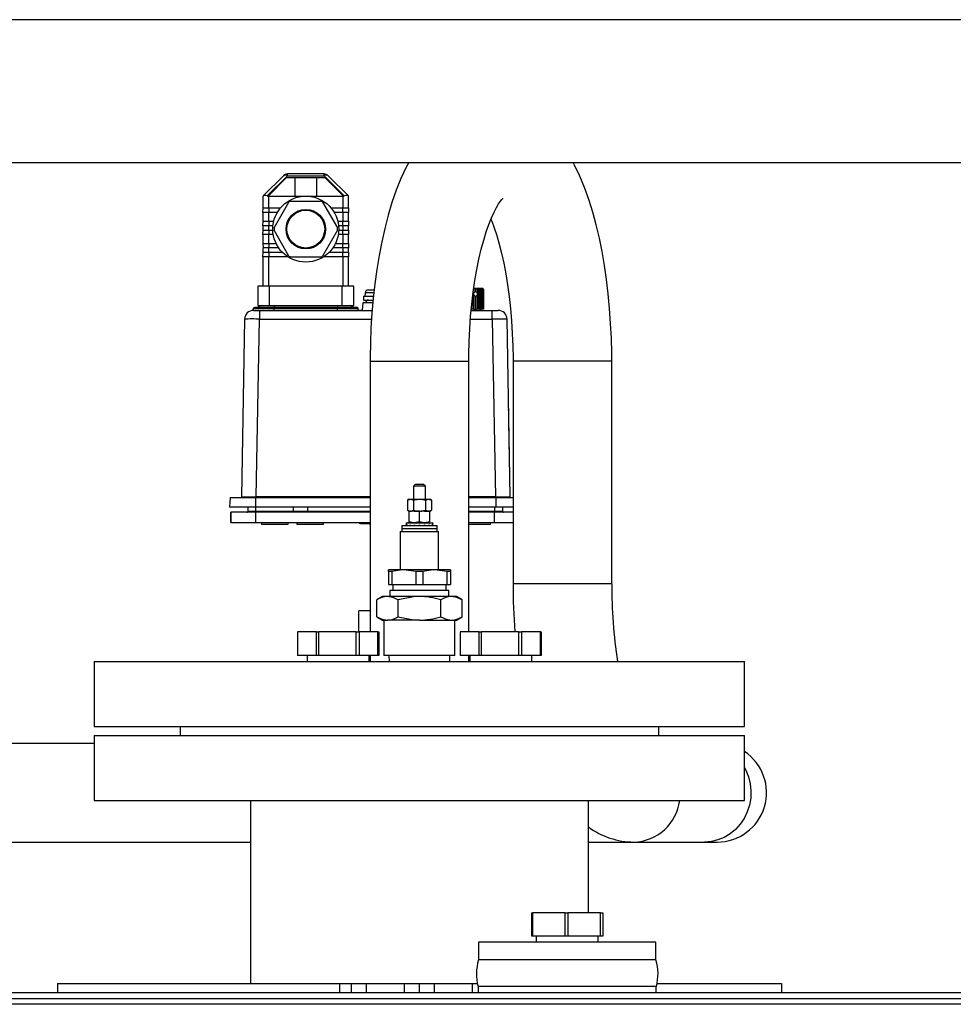
# Model space of a CAD drawing. Units: millimetres. Extents: x 0 to 11880, y 0 to 8400.
# Drawn here: x 1312 to 1627, y 6433 to 6766 of the extents above; entities that cross this region are included whole.
import ezdxf

# ---------------------------------------------------------------- set-up
doc = ezdxf.new("R2010")
doc.units = ezdxf.units.MM
doc.header["$LTSCALE"] = 20
doc.layers.add('AM_0', color=7, linetype='Continuous', lineweight=25)

msp = doc.modelspace()

# ---------------------------------------------------------------- linework, layer by layer
at = {"layer": 'AM_0'}
for p, q in [((1711.97, 6766.34), (531.57, 6766.34)), ((531.57, 6718.04), (1711.97, 6718.04)), ((1400.74, 6713.55), (1393.89, 6706.71)), ((1395.3, 6706.71), (1402.15, 6713.55)), ((1414.49, 6714.14), (1402.15, 6714.14)), ((1402.15, 6713.55), (1402.15, 6714.14)), ((1402.15, 6713.55), (1414.49, 6713.55)), ((1414.49, 6713.55), (1414.49, 6714.14)), ((1414.49, 6713.55), (1421.34, 6706.71)), ((1422.75, 6706.71), (1415.91, 6713.55)), ((1395.6, 6706.65), (1401.84, 6712.89)), ((1401.84, 6712.89), (1414.8, 6712.89)), ((1404.71, 6706.64), (1404.71, 6712.89)), ((1411.94, 6712.89), (1411.94, 6706.64)), ((1414.8, 6712.89), (1421.04, 6706.65)), ((1393.82, 6706.64), (1393.82, 6702.64)), ((1395.59, 6706.64), (1395.6, 6706.65)), ((1395.82, 6706.64), (1395.59, 6706.64)), ((1395.82, 6702.64), (1395.82, 6706.64)), ((1395.82, 6706.64), (1408.32, 6706.64)), ((1408.32, 6706.64), (1420.82, 6706.64)), ((1420.82, 6706.64), (1420.82, 6702.64)), ((1421.05, 6706.64), (1420.82, 6706.64)), ((1421.04, 6706.65), (1421.05, 6706.64)), ((1422.82, 6702.64), (1422.82, 6706.64)), ((1397.58, 6695.87), (1402.61, 6704.59)), ((1403.29, 6704.98), (1413.35, 6704.98)), ((1414.03, 6704.59), (1419.07, 6695.87)), ((1393.82, 6702.64), (1395.82, 6702.64)), ((1393.82, 6701.14), (1393.92, 6702.64)), ((1393.82, 6701.14), (1393.82, 6698.14)), ((1395.82, 6701.14), (1393.82, 6701.14)), ((1395.82, 6702.64), (1399.76, 6702.64)), ((1395.82, 6702.64), (1395.82, 6701.14)), ((1395.82, 6698.14), (1395.82, 6701.14)), ((1398.7, 6701.14), (1395.82, 6701.14)), ((1416.88, 6702.64), (1420.82, 6702.64)), ((1420.82, 6701.14), (1417.94, 6701.14)), ((1420.82, 6702.64), (1422.82, 6702.64)), ((1420.82, 6701.14), (1420.82, 6702.64)), ((1420.82, 6701.14), (1420.82, 6698.14)), ((1422.82, 6701.14), (1420.82, 6701.14)), ((1422.82, 6702.64), (1422.72, 6701.14)), ((1422.82, 6698.14), (1422.82, 6701.14)), ((1393.82, 6698.14), (1395.82, 6698.14)), ((1393.82, 6696.64), (1393.92, 6698.14)), ((1393.82, 6696.64), (1393.82, 6695.14)), ((1395.82, 6696.64), (1393.82, 6696.64)), ((1395.82, 6698.14), (1397.48, 6698.14)), ((1395.82, 6698.14), (1395.82, 6696.64)), ((1395.82, 6695.14), (1395.82, 6696.64)), ((1397.22, 6696.64), (1395.82, 6696.64)), ((1419.16, 6698.14), (1420.82, 6698.14)), ((1420.82, 6696.64), (1419.42, 6696.64)), ((1420.82, 6698.14), (1422.82, 6698.14)), ((1420.82, 6696.64), (1420.82, 6698.14)), ((1420.82, 6696.64), (1420.82, 6695.14)), ((1422.82, 6696.64), (1420.82, 6696.64)), ((1422.82, 6698.14), (1422.72, 6696.64)), ((1422.82, 6695.14), (1422.82, 6696.64)), ((1393.82, 6695.14), (1395.82, 6695.14)), ((1393.82, 6693.64), (1393.92, 6695.14)), ((1393.82, 6693.64), (1393.82, 6690.64)), ((1395.82, 6693.64), (1393.82, 6693.64)), ((1395.82, 6695.14), (1397.17, 6695.14)), ((1395.82, 6695.14), (1395.82, 6693.64)), ((1395.82, 6690.64), (1395.82, 6693.64)), ((1397.32, 6693.64), (1395.82, 6693.64)), ((1402.61, 6686.37), (1397.58, 6695.09)), ((1419.07, 6695.09), (1414.03, 6686.37)), ((1420.82, 6693.64), (1419.33, 6693.64)), ((1419.48, 6695.14), (1420.82, 6695.14)), ((1420.82, 6695.14), (1422.82, 6695.14)), ((1420.82, 6693.64), (1420.82, 6695.14)), ((1420.82, 6693.64), (1420.82, 6690.64)), ((1422.82, 6693.64), (1420.82, 6693.64)), ((1422.82, 6695.14), (1422.72, 6693.64)), ((1422.82, 6690.64), (1422.82, 6693.64)), ((1393.82, 6690.64), (1395.82, 6690.64)), ((1393.82, 6690.64), (1393.92, 6689.14)), ((1395.82, 6690.64), (1398.27, 6690.64)), ((1395.82, 6690.64), (1395.82, 6689.14)), ((1418.38, 6690.64), (1420.82, 6690.64)), ((1420.82, 6690.64), (1422.82, 6690.64)), ((1420.82, 6689.14), (1420.82, 6690.64)), ((1422.82, 6690.64), (1422.72, 6689.14)), ((1393.82, 6689.14), (1393.82, 6687.64)), ((1395.82, 6689.14), (1393.82, 6689.14)), ((1393.82, 6687.64), (1395.82, 6687.64)), ((1393.82, 6686.14), (1393.92, 6687.64)), ((1395.82, 6687.64), (1395.82, 6689.14)), ((1399.14, 6689.14), (1395.82, 6689.14)), ((1395.82, 6687.64), (1400.38, 6687.64)), ((1395.82, 6687.64), (1395.82, 6686.14)), ((1416.26, 6687.64), (1420.82, 6687.64)), ((1420.82, 6689.14), (1417.51, 6689.14)), ((1420.82, 6689.14), (1420.82, 6687.64)), ((1422.82, 6689.14), (1420.82, 6689.14)), ((1420.82, 6687.64), (1422.82, 6687.64)), ((1420.82, 6686.14), (1420.82, 6687.64)), ((1422.82, 6687.64), (1422.72, 6686.14)), ((1422.82, 6687.64), (1422.82, 6689.14)), ((1393.82, 6686.14), (1393.82, 6676.14)), ((1395.82, 6686.14), (1393.82, 6686.14)), ((1395.82, 6676.14), (1395.82, 6686.14)), ((1402.21, 6686.14), (1395.82, 6686.14)), ((1413.35, 6685.98), (1403.29, 6685.98)), ((1420.82, 6686.14), (1414.43, 6686.14)), ((1420.82, 6686.14), (1420.82, 6676.14)), ((1422.82, 6686.14), (1420.82, 6686.14)), ((1422.82, 6676.14), (1422.82, 6686.14)), ((1392.07, 6676.14), (1392.07, 6669.64)), ((1396.07, 6676.14), (1392.07, 6676.14)), ((1396.07, 6669.64), (1396.07, 6676.14)), ((1420.57, 6676.14), (1396.07, 6676.14)), ((1420.57, 6676.14), (1420.57, 6669.64)), ((1424.57, 6676.14), (1420.57, 6676.14)), ((1424.57, 6669.64), (1424.57, 6676.14)), ((1428.41, 6673.77), (1428.32, 6672.77)), ((1428.45, 6673.77), (1428.41, 6673.77)), ((1428.47, 6673.96), (1428.45, 6673.77)), ((1431.31, 6673.96), (1428.47, 6673.96)), ((1431.41, 6674.87), (1429.48, 6674.87)), ((1464.95, 6674), (1464.95, 6668.39)), ((1464.95, 6668.39), (1464.95, 6674)), ((1465.05, 6668.39), (1465.05, 6673.32)), ((1465.67, 6675.39), (1465.2, 6675.39)), ((1465.64, 6675.09), (1465.64, 6674.27)), ((1465.64, 6675.09), (1465.65, 6675.09)), ((1465.64, 6674.27), (1465.65, 6674.27)), ((1465.68, 6675.39), (1465.65, 6674.27)), ((1465.65, 6674.27), (1465.65, 6675.09)), ((1465.68, 6675.39), (1465.67, 6675.39)), ((1465.83, 6675.39), (1465.68, 6675.39)), ((1466.26, 6675.39), (1465.83, 6675.39)), ((1466.26, 6675.39), (1466.4, 6675.39)), ((1466.27, 6675.09), (1466.27, 6673.91)), ((1466.27, 6675.09), (1466.28, 6675.09)), ((1466.27, 6673.91), (1466.28, 6673.9)), ((1466.28, 6673.17), (1466.27, 6673.16)), ((1466.27, 6673.16), (1466.27, 6668.39)), ((1466.28, 6673.9), (1466.28, 6675.09)), ((1466.28, 6668.39), (1466.28, 6673.17)), ((1466.77, 6675.39), (1466.4, 6675.39)), ((1466.77, 6675.39), (1466.89, 6675.39)), ((1466.83, 6675.09), (1466.83, 6668.39)), ((1466.83, 6675.09), (1466.83, 6675.09)), ((1466.83, 6668.39), (1466.83, 6675.09)), ((1467.21, 6675.39), (1466.89, 6675.39)), ((1467.21, 6675.39), (1467.31, 6675.39)), ((1467.56, 6675.39), (1467.31, 6675.39)), ((1467.31, 6675.09), (1467.31, 6668.39)), ((1467.32, 6675.09), (1467.31, 6675.09)), ((1467.32, 6668.39), (1467.32, 6675.09)), ((1467.56, 6675.39), (1467.64, 6675.39)), ((1467.83, 6675.39), (1467.64, 6675.39)), ((1467.71, 6675.09), (1467.71, 6668.39)), ((1467.72, 6675.09), (1467.71, 6675.09)), ((1467.72, 6668.39), (1467.72, 6675.09)), ((1467.83, 6675.39), (1467.89, 6675.39)), ((1468.02, 6675.39), (1467.89, 6675.39)), ((1468.03, 6675.09), (1468.03, 6668.39)), ((1468.03, 6675.09), (1468.03, 6675.09)), ((1468.03, 6668.39), (1468.03, 6675.09)), ((1468.11, 6675.39), (1468.05, 6675.39)), ((1468.25, 6675.09), (1468.25, 6668.39)), ((1468.25, 6675.09), (1468.25, 6675.09)), ((1468.25, 6668.39), (1468.25, 6675.09)), ((1468.34, 6675.29), (1468.34, 6675.3)), ((1468.38, 6675.09), (1468.38, 6668.39)), ((1468.39, 6675.09), (1468.38, 6675.09)), ((1468.39, 6668.39), (1468.39, 6675.09)), ((1468.42, 6675.09), (1468.42, 6668.39)), ((1427.62, 6670.49), (1427.45, 6668.07)), ((1430.95, 6670.49), (1427.62, 6670.49)), ((1427.82, 6672.77), (1427.82, 6671.47)), ((1427.82, 6672.77), (1431.17, 6672.77)), ((1427.82, 6671.47), (1431.04, 6671.47)), ((1465.65, 6672.81), (1465.64, 6672.81)), ((1465.64, 6672.81), (1465.64, 6668.39)), ((1465.65, 6668.39), (1465.65, 6672.81)), ((1465.68, 6668.39), (1465.65, 6672.81)), ((1390.63, 6667.99), (1390.57, 6668.49)), ((1397.57, 6668.49), (1390.57, 6668.49)), ((1390.63, 6667.99), (1392.63, 6667.99)), ((1397.57, 6668.99), (1391.07, 6668.99)), ((1392.07, 6669.64), (1396.07, 6669.64)), ((1393.28, 6669.64), (1392.26, 6669.1)), ((1392.26, 6669.1), (1397.57, 6669.1)), ((1392.63, 6667.99), (1430.75, 6667.99)), ((1392.63, 6667.99), (1392.63, 6665.04)), ((1396.07, 6669.64), (1420.57, 6669.64)), ((1397.57, 6669.64), (1397.57, 6669.1)), ((1397.57, 6668.99), (1397.57, 6669.1)), ((1397.57, 6669.1), (1419.07, 6669.1)), ((1397.57, 6668.49), (1397.57, 6668.99)), ((1419.07, 6668.99), (1397.57, 6668.99)), ((1397.57, 6667.99), (1397.57, 6668.49)), ((1419.07, 6668.49), (1397.57, 6668.49)), ((1419.07, 6669.64), (1419.07, 6669.1)), ((1419.07, 6668.99), (1419.07, 6669.1)), ((1419.07, 6669.1), (1424.38, 6669.1)), ((1419.07, 6668.49), (1419.07, 6668.99)), ((1425.57, 6668.99), (1419.07, 6668.99)), ((1419.07, 6667.99), (1419.07, 6668.49)), ((1426.07, 6668.49), (1419.07, 6668.49)), ((1420.57, 6669.64), (1424.57, 6669.64)), ((1424.38, 6669.1), (1423.37, 6669.64)), ((1426.07, 6667.99), (1426.07, 6668.49)), ((1427.45, 6668.07), (1426.07, 6667.99)), ((1427.45, 6668.07), (1430.75, 6667.99)), ((1464.28, 6667.99), (1471.41, 6667.99)), ((1464.36, 6668.39), (1464.36, 6668.84)), ((1464.95, 6668.39), (1464.36, 6668.39)), ((1465.05, 6668.39), (1464.95, 6668.39)), ((1464.95, 6668.39), (1464.95, 6668.39)), ((1465.05, 6668.39), (1465.64, 6668.39)), ((1465.64, 6668.39), (1465.65, 6668.39)), ((1465.65, 6668.39), (1465.68, 6668.39)), ((1465.68, 6668.39), (1466.27, 6668.39)), ((1466.27, 6668.39), (1466.28, 6668.39)), ((1466.83, 6668.39), (1466.28, 6668.39)), ((1466.83, 6668.39), (1466.83, 6668.39)), ((1467.31, 6668.39), (1466.83, 6668.39)), ((1467.31, 6667.99), (1467.31, 6668.39)), ((1467.31, 6668.39), (1467.32, 6668.39)), ((1467.71, 6668.39), (1467.32, 6668.39)), ((1467.71, 6668.39), (1467.72, 6668.39)), ((1468.03, 6668.39), (1467.72, 6668.39)), ((1468.03, 6668.39), (1468.03, 6668.39)), ((1468.25, 6668.39), (1468.03, 6668.39)), ((1468.25, 6668.39), (1468.25, 6668.39)), ((1468.38, 6668.39), (1468.25, 6668.39)), ((1468.38, 6668.39), (1468.39, 6668.39)), ((1468.42, 6668.39), (1468.39, 6668.39)), ((1471.41, 6665.04), (1471.41, 6667.99)), ((1471.41, 6667.99), (1473.41, 6667.99)), ((1387.63, 6665.04), (1386.58, 6604.89)), ((1391.58, 6604.89), (1392.63, 6665.04)), ((1392.63, 6665.04), (1430.55, 6665.04)), ((1464.03, 6665.04), (1471.41, 6665.04)), ((1471.41, 6665.04), (1472.46, 6604.89)), ((1477.46, 6604.89), (1476.41, 6665.04)), ((1430.07, 6650.79), (1430.07, 6559.19)), ((1430.07, 6650.79), (1463.47, 6650.79)), ((1463.47, 6559.19), (1463.47, 6650.79)), ((1478.44, 6650.79), (1478.44, 6575.49)), ((1489.42, 6650.79), (1478.44, 6650.79)), ((1511.84, 6650.79), (1489.42, 6650.79)), ((1511.84, 6575.49), (1511.84, 6650.79)), ((1476.95, 6634.69), (1476.95, 6634.69)), ((1445.47, 6609.19), (1444.77, 6608.49)), ((1444.77, 6608.49), (1444.77, 6604.09)), ((1448.77, 6608.49), (1444.77, 6608.49)), ((1445.47, 6609.19), (1448.07, 6609.19)), ((1448.77, 6608.49), (1448.07, 6609.19)), ((1448.77, 6604.09), (1448.77, 6608.49)), ((1477.39, 6609.69), (1477.39, 6609.69)), ((1382.69, 6604.69), (1382.52, 6601.49)), ((1382.69, 6604.69), (1391.32, 6604.69)), ((1391.32, 6604.69), (1391.32, 6601.49)), ((1391.32, 6604.69), (1430.07, 6604.69)), ((1391.58, 6604.69), (1391.58, 6604.89)), ((1430.07, 6604.89), (1391.58, 6604.89)), ((1443.27, 6604.09), (1442.73, 6603.78)), ((1442.73, 6603.78), (1443.74, 6604.09)), ((1442.73, 6603.78), (1442.73, 6600.4)), ((1443.27, 6604.09), (1443.74, 6604.09)), ((1443.74, 6604.09), (1446.77, 6604.09)), ((1444.75, 6603.78), (1444.75, 6600.4)), ((1446.77, 6604.09), (1449.81, 6604.09)), ((1448.8, 6603.78), (1449.81, 6604.09)), ((1448.8, 6603.78), (1448.8, 6600.4)), ((1449.81, 6604.09), (1450.27, 6604.09)), ((1450.82, 6603.78), (1450.27, 6604.09)), ((1450.82, 6603.78), (1450.82, 6600.4)), ((1472.46, 6604.89), (1463.47, 6604.89)), ((1463.47, 6604.69), (1472.72, 6604.69)), ((1472.46, 6604.89), (1472.46, 6604.69)), ((1472.72, 6601.49), (1472.72, 6604.69)), ((1472.72, 6604.69), (1478.44, 6604.69)), ((1382.52, 6601.49), (1391.32, 6601.49)), ((1388.82, 6600.09), (1388.82, 6601.49)), ((1388.82, 6600.09), (1391.32, 6600.09)), ((1391.32, 6601.49), (1430.07, 6601.49)), ((1391.32, 6601.49), (1391.32, 6600.09)), ((1391.42, 6599.69), (1391.32, 6600.09)), ((1391.32, 6600.09), (1404.02, 6600.09)), ((1404.02, 6601.49), (1404.02, 6600.09)), ((1404.02, 6600.09), (1409.02, 6600.09)), ((1409.02, 6600.09), (1409.02, 6601.49)), ((1409.02, 6600.09), (1430.07, 6600.09)), ((1442.73, 6600.4), (1443.27, 6600.09)), ((1442.73, 6600.4), (1443.74, 6600.09)), ((1443.74, 6600.09), (1443.27, 6600.09)), ((1443.27, 6600.09), (1443.27, 6599.78)), ((1443.27, 6596.4), (1443.27, 6599.78)), ((1446.77, 6600.09), (1444.99, 6600.09)), ((1446.77, 6599.78), (1445.02, 6600.09)), ((1445.02, 6600.09), (1446.77, 6600.09)), ((1446.77, 6596.4), (1446.77, 6599.78)), ((1449.81, 6600.09), (1448.52, 6600.09)), ((1450.27, 6599.78), (1448.52, 6600.09)), ((1448.52, 6600.09), (1449.81, 6600.09)), ((1448.8, 6600.4), (1449.81, 6600.09)), ((1450.27, 6600.09), (1449.81, 6600.09)), ((1450.27, 6600.09), (1450.82, 6600.4)), ((1450.27, 6600.09), (1450.27, 6599.78)), ((1450.27, 6596.4), (1450.27, 6599.78)), ((1463.47, 6601.49), (1472.72, 6601.49)), ((1463.47, 6600.09), (1472.32, 6600.09)), ((1472.32, 6600.09), (1472.22, 6599.69)), ((1472.32, 6600.09), (1472.32, 6601.49)), ((1472.32, 6600.09), (1474.82, 6600.09)), ((1472.72, 6601.49), (1478.44, 6601.49)), ((1474.82, 6601.49), (1474.82, 6600.09)), ((1382.92, 6599.69), (1382.92, 6596.19)), ((1382.92, 6596.19), (1382.92, 6599.69)), ((1391.42, 6599.69), (1382.92, 6599.69)), ((1382.92, 6599.69), (1382.92, 6599.69)), ((1391.42, 6596.19), (1391.42, 6599.69)), ((1430.07, 6599.69), (1391.42, 6599.69)), ((1443.27, 6596.09), (1443.27, 6596.4)), ((1446.77, 6596.4), (1445.02, 6596.09)), ((1450.27, 6596.4), (1448.52, 6596.09)), ((1450.27, 6596.09), (1450.27, 6596.4)), ((1472.22, 6599.69), (1463.47, 6599.69)), ((1472.22, 6596.19), (1472.22, 6599.69)), ((1478.44, 6599.69), (1472.22, 6599.69)), ((1382.92, 6596.19), (1391.42, 6596.19)), ((1382.92, 6596.19), (1382.92, 6596.19)), ((1391.42, 6596.19), (1430.07, 6596.19)), ((1393.32, 6596.19), (1393.32, 6595.69)), ((1393.32, 6595.69), (1402.32, 6595.69)), ((1402.32, 6595.69), (1402.32, 6596.19)), ((1405.32, 6596.19), (1405.32, 6595.69)), ((1405.32, 6595.69), (1414.32, 6595.69)), ((1414.32, 6595.69), (1414.32, 6596.19)), ((1426.82, 6595.89), (1428.38, 6595.89)), ((1428.38, 6595.89), (1430.08, 6595.89)), ((1429.78, 6595.89), (1430.07, 6595.59)), ((1440.27, 6593.19), (1440.27, 6580.19)), ((1440.27, 6593.19), (1453.27, 6593.19)), ((1440.77, 6595.19), (1440.77, 6594.19)), ((1440.77, 6595.19), (1452.77, 6595.19)), ((1440.77, 6594.19), (1440.77, 6593.19)), ((1440.77, 6594.19), (1452.77, 6594.19)), ((1442.27, 6596.09), (1442.27, 6595.86)), ((1442.28, 6596.09), (1442.27, 6596.09)), ((1442.27, 6595.86), (1442.27, 6595.41)), ((1442.28, 6595.19), (1442.27, 6595.41)), ((1442.28, 6596.09), (1442.62, 6596.09)), ((1442.62, 6596.09), (1442.62, 6595.86)), ((1442.71, 6596.09), (1442.62, 6596.09)), ((1442.71, 6595.19), (1442.62, 6595.41)), ((1442.71, 6596.09), (1443.59, 6596.09)), ((1443.59, 6596.09), (1443.59, 6595.86)), ((1443.76, 6596.09), (1443.59, 6596.09)), ((1443.59, 6595.19), (1443.59, 6595.41)), ((1443.76, 6596.09), (1445.05, 6596.09)), ((1445.05, 6596.09), (1445.05, 6595.86)), ((1445.26, 6596.09), (1445.05, 6596.09)), ((1445.05, 6595.19), (1445.05, 6595.41)), ((1445.26, 6596.09), (1446.77, 6596.09)), ((1446.85, 6596.09), (1446.77, 6596.09)), ((1446.77, 6596.09), (1446.77, 6595.86)), ((1446.77, 6595.19), (1446.77, 6595.41)), ((1447, 6596.09), (1446.85, 6596.09)), ((1447, 6596.09), (1448.5, 6596.09)), ((1448.5, 6596.09), (1448.5, 6595.86)), ((1448.7, 6596.09), (1448.5, 6596.09)), ((1448.5, 6595.19), (1448.5, 6595.41)), ((1448.7, 6596.09), (1449.96, 6596.09)), ((1449.96, 6596.09), (1449.96, 6595.86)), ((1450.11, 6596.09), (1449.96, 6596.09)), ((1449.96, 6595.19), (1449.96, 6595.41)), ((1450.11, 6596.09), (1450.93, 6596.09)), ((1450.93, 6596.09), (1450.93, 6595.86)), ((1451.01, 6596.09), (1450.93, 6596.09)), ((1451.01, 6595.19), (1450.93, 6595.41)), ((1451.01, 6596.09), (1451.27, 6596.09)), ((1451.27, 6596.09), (1451.27, 6595.86)), ((1451.27, 6595.41), (1451.27, 6595.86)), ((1451.27, 6595.19), (1451.27, 6595.41)), ((1452.77, 6594.19), (1452.77, 6595.19)), ((1452.77, 6593.19), (1452.77, 6594.19)), ((1453.27, 6580.19), (1453.27, 6593.19)), ((1463.47, 6596.19), (1472.22, 6596.19)), ((1463.47, 6595.69), (1470.82, 6595.69)), ((1470.82, 6595.69), (1470.82, 6596.19)), ((1472.22, 6596.19), (1478.44, 6596.19)), ((1436.27, 6579.61), (1436.27, 6580.19)), ((1441.52, 6580.19), (1436.27, 6580.19)), ((1445.59, 6579.61), (1441.52, 6580.19)), ((1452.02, 6580.19), (1441.52, 6580.19)), ((1456.09, 6579.61), (1452.02, 6580.19)), ((1457.27, 6580.19), (1452.02, 6580.19)), ((1457.27, 6580.19), (1457.27, 6579.61)), ((1437.46, 6579.61), (1436.27, 6579.61)), ((1436.27, 6579.61), (1436.27, 6575.19)), ((1437.46, 6579.61), (1437.46, 6575.19)), ((1447.96, 6579.61), (1445.59, 6579.61)), ((1445.59, 6579.61), (1445.59, 6575.19)), ((1447.96, 6579.61), (1447.96, 6575.19)), ((1456.09, 6579.61), (1456.09, 6575.19)), ((1457.27, 6579.61), (1456.09, 6579.61)), ((1457.27, 6579.61), (1457.27, 6575.19)), ((1436.27, 6575.19), (1437.46, 6575.19)), ((1436.77, 6573.19), (1436.77, 6571.19)), ((1446.77, 6573.19), (1436.77, 6573.19)), ((1437.46, 6575.19), (1445.59, 6575.19)), ((1437.77, 6575.19), (1437.77, 6573.19)), ((1445.59, 6575.19), (1447.96, 6575.19)), ((1456.77, 6573.19), (1446.77, 6573.19)), ((1447.96, 6575.19), (1456.09, 6575.19)), ((1455.77, 6573.19), (1455.77, 6575.19)), ((1456.09, 6575.19), (1457.27, 6575.19)), ((1456.77, 6571.19), (1456.77, 6573.19)), ((1489.42, 6575.49), (1478.44, 6575.49)), ((1511.84, 6575.49), (1489.42, 6575.49)), ((1434.27, 6571.19), (1432.34, 6570.07)), ((1432.34, 6564.31), (1432.34, 6570.07)), ((1435.95, 6571.19), (1434.27, 6571.19)), ((1446.77, 6571.19), (1435.95, 6571.19)), ((1439.56, 6564.31), (1439.56, 6570.07)), ((1457.6, 6571.19), (1446.77, 6571.19)), ((1453.99, 6564.31), (1453.99, 6570.07)), ((1459.27, 6571.19), (1457.6, 6571.19)), ((1461.21, 6570.07), (1459.27, 6571.19)), ((1461.21, 6564.31), (1461.21, 6570.07)), ((1426.46, 6566.49), (1426.23, 6566.29)), ((1426.46, 6566.49), (1430.07, 6566.49)), ((1430.07, 6566.29), (1426.23, 6566.29)), ((1426.23, 6559.19), (1426.23, 6566.29)), ((1432.34, 6564.31), (1434.27, 6563.19)), ((1434.27, 6563.19), (1435.95, 6563.19)), ((1434.77, 6563.19), (1434.77, 6551.19)), ((1446.77, 6563.19), (1435.95, 6563.19)), ((1446.77, 6563.19), (1457.6, 6563.19)), ((1457.6, 6563.19), (1459.27, 6563.19)), ((1458.77, 6551.19), (1458.77, 6563.19)), ((1459.27, 6563.19), (1461.21, 6564.31)), ((1405.57, 6559.19), (1405.57, 6551.19)), ((1411.94, 6559.19), (1405.57, 6559.19)), ((1411.94, 6551.19), (1411.94, 6559.19)), ((1411.94, 6559.19), (1412.65, 6559.19)), ((1412.65, 6559.19), (1412.65, 6551.19)), ((1425.38, 6559.19), (1412.65, 6559.19)), ((1425.38, 6551.19), (1425.38, 6559.19)), ((1425.38, 6559.19), (1426.35, 6559.19)), ((1426.35, 6559.19), (1426.35, 6551.19)), ((1432.72, 6559.19), (1426.35, 6559.19)), ((1432.72, 6551.19), (1432.72, 6559.19)), ((1432.72, 6559.19), (1432.98, 6559.19)), ((1432.98, 6559.19), (1432.98, 6551.19)), ((1460.57, 6559.19), (1460.57, 6551.19)), ((1466.94, 6559.19), (1460.57, 6559.19)), ((1466.94, 6551.19), (1466.94, 6559.19)), ((1466.94, 6559.19), (1467.65, 6559.19)), ((1467.65, 6559.19), (1467.65, 6551.19)), ((1480.38, 6559.19), (1467.65, 6559.19)), ((1480.38, 6551.19), (1480.38, 6559.19)), ((1480.38, 6559.19), (1481.35, 6559.19)), ((1481.35, 6559.19), (1481.35, 6551.19)), ((1487.72, 6559.19), (1481.35, 6559.19)), ((1487.72, 6551.19), (1487.72, 6559.19)), ((1487.72, 6559.19), (1487.98, 6559.19)), ((1487.98, 6559.19), (1487.98, 6551.19)), ((1411.94, 6551.19), (1405.57, 6551.19)), ((1408.77, 6551.19), (1408.77, 6549.19)), ((1412.65, 6551.19), (1411.94, 6551.19)), ((1425.38, 6551.19), (1412.65, 6551.19)), ((1426.35, 6551.19), (1425.38, 6551.19)), ((1432.72, 6551.19), (1426.35, 6551.19)), ((1429.77, 6549.19), (1429.77, 6551.19)), ((1430.07, 6551.19), (1430.07, 6549.19)), ((1432.98, 6551.19), (1432.72, 6551.19)), ((1446.77, 6551.19), (1434.77, 6551.19)), ((1436.47, 6551.19), (1436.53, 6549.19)), ((1458.77, 6551.19), (1446.77, 6551.19)), ((1457.02, 6549.19), (1457.07, 6551.19)), ((1466.94, 6551.19), (1460.57, 6551.19)), ((1463.47, 6549.19), (1463.47, 6551.19)), ((1463.77, 6551.19), (1463.77, 6549.19)), ((1467.65, 6551.19), (1466.94, 6551.19)), ((1480.38, 6551.19), (1467.65, 6551.19)), ((1481.35, 6551.19), (1480.38, 6551.19)), ((1487.72, 6551.19), (1481.35, 6551.19)), ((1484.77, 6549.19), (1484.77, 6551.19)), ((1487.98, 6551.19), (1487.72, 6551.19)), ((1336.77, 6549.19), (1336.77, 6527.19)), ((1336.77, 6549.19), (1446.77, 6549.19)), ((1446.77, 6549.19), (1556.77, 6549.19)), ((1556.77, 6527.19), (1556.77, 6549.19)), ((1336.77, 6527.19), (1446.77, 6527.19)), ((1365.77, 6527.19), (1365.77, 6524.19)), ((1446.77, 6527.19), (1556.77, 6527.19)), ((1527.77, 6524.19), (1527.77, 6527.19)), ((1336.77, 6524.19), (1336.77, 6502.19)), ((1336.77, 6524.19), (1556.77, 6524.19)), ((1556.77, 6502.19), (1556.77, 6524.19)), ((1336.77, 6521.49), (1258.8, 6521.48)), ((1336.77, 6502.19), (1556.77, 6502.19)), ((1389.62, 6502.19), (1389.62, 6440.19)), ((1503.92, 6464.19), (1503.92, 6502.19)), ((956.82, 6488.09), (1389.62, 6488.09)), ((1503.92, 6488.09), (1519.32, 6488.09)), ((1519.32, 6488.09), (1543.26, 6488.09)), ((1543.26, 6488.09), (1547.52, 6488.09)), ((1484.77, 6456.19), (1484.77, 6464.19)), ((1484.77, 6464.19), (1485.03, 6464.19)), ((1485.03, 6464.19), (1485.03, 6456.19)), ((1496.07, 6464.19), (1485.03, 6464.19)), ((1496.07, 6456.19), (1496.07, 6464.19)), ((1496.07, 6464.19), (1497.03, 6464.19)), ((1497.03, 6464.19), (1497.03, 6456.19)), ((1508.07, 6464.19), (1497.03, 6464.19)), ((1508.07, 6456.19), (1508.07, 6464.19)), ((1508.07, 6464.19), (1508.77, 6464.19)), ((1508.77, 6464.19), (1508.77, 6456.19)), ((1466.77, 6454.19), (1466.77, 6448.19)), ((1526.77, 6454.19), (1466.77, 6454.19)), ((1485.03, 6456.19), (1484.77, 6456.19)), ((1496.07, 6456.19), (1485.03, 6456.19)), ((1486.27, 6456.19), (1486.27, 6454.19)), ((1497.03, 6456.19), (1496.07, 6456.19)), ((1508.07, 6456.19), (1497.03, 6456.19)), ((1507.27, 6454.19), (1507.27, 6456.19)), ((1508.77, 6456.19), (1508.07, 6456.19)), ((1526.77, 6448.19), (1526.77, 6454.19)), ((1526.77, 6448.19), (1466.77, 6448.19)), ((1324.27, 6440.19), (1324.27, 6437.19)), ((1324.27, 6440.19), (1419.84, 6440.19)), ((1419.84, 6437.19), (1419.84, 6440.19)), ((1419.84, 6440.19), (1423.77, 6440.19)), ((1423.77, 6437.19), (1423.77, 6440.19)), ((1423.77, 6440.19), (1428.77, 6440.19)), ((1428.77, 6440.19), (1428.77, 6437.19)), ((1428.77, 6440.19), (1441.77, 6440.19)), ((1441.77, 6437.19), (1441.77, 6440.19)), ((1441.77, 6440.19), (1446.77, 6440.19)), ((1446.77, 6437.19), (1446.77, 6440.19)), ((1446.77, 6440.19), (1451.77, 6440.19)), ((1451.77, 6440.19), (1451.77, 6437.19)), ((1451.77, 6440.19), (1464.77, 6440.19)), ((1464.77, 6437.19), (1464.77, 6440.19)), ((1464.77, 6440.19), (1466.38, 6440.19)), ((1527.17, 6440.19), (1569.27, 6440.19)), ((1569.27, 6440.19), (1569.27, 6437.19)), ((1164.77, 6437.19), (1791.77, 6437.19)), ((1466.62, 6439.18), (1466.62, 6437.19)), ((1526.92, 6439.18), (1466.62, 6439.18)), ((1526.92, 6437.19), (1526.92, 6439.18)), ((1161.77, 6435.19), (2431.77, 6435.19)), ((2431.77, 6433.19), (1161.77, 6433.19))]:
    msp.add_line(p, q, dxfattribs=at)
at = {"layer": 'AM_0', "flags": 128}
for points in [[(1443.14, 6718.04), (1442.26, 6716.4), (1440.51, 6712.6), (1438.92, 6708.61), (1437.48, 6704.45), (1436.19, 6700.16), (1435.03, 6695.73), (1434, 6691.19), (1433.1, 6686.54), (1432.31, 6681.79), (1431.65, 6676.94), (1431.1, 6672.03), (1430.67, 6667.04), (1430.36, 6662.01), (1430.16, 6656.95), (1430.08, 6652.14), (1430.07, 6650.79)], [(1511.84, 6650.79), (1511.82, 6653.48), (1511.7, 6658.55), (1511.47, 6663.59), (1511.12, 6668.6), (1510.65, 6673.54), (1510.07, 6678.42), (1509.38, 6683.21), (1508.57, 6687.89), (1507.64, 6692.47), (1506.59, 6696.93), (1505.41, 6701.26), (1504.1, 6705.45), (1502.65, 6709.51), (1501.05, 6713.41), (1499.26, 6717.17), (1498.78, 6718.04)], [(1463.47, 6650.79), (1463.49, 6653.07), (1463.59, 6657.42), (1463.79, 6661.74), (1464.09, 6665.98), (1464.48, 6670.14), (1464.97, 6674.18), (1465.54, 6678.07), (1466.18, 6681.8), (1466.9, 6685.33), (1467.68, 6688.64), (1468.51, 6691.72), (1469.37, 6694.53), (1470.26, 6697.05), (1471.14, 6699.28), (1472, 6701.18), (1472.81, 6702.77), (1473.54, 6704.02), (1474.17, 6704.94), (1474.64, 6705.55), (1474.94, 6705.88), (1475, 6705.94)], [(1470.95, 6698.81), (1471.23, 6698.17), (1472.08, 6695.87), (1472.93, 6693.28), (1473.77, 6690.42), (1474.56, 6687.3), (1475.3, 6683.94), (1475.99, 6680.38), (1476.6, 6676.62), (1477.13, 6672.7), (1477.58, 6668.64), (1477.94, 6664.47), (1478.2, 6660.21), (1478.37, 6655.89), (1478.43, 6651.76), (1478.44, 6650.79)], [(1465.2, 6675.39), (1465.41, 6675.35), (1465.53, 6675.29), (1465.6, 6675.22), (1465.63, 6675.15), (1465.64, 6675.09)], [(1465.83, 6675.39), (1466.04, 6675.35), (1466.16, 6675.29), (1466.23, 6675.22), (1466.26, 6675.15), (1466.27, 6675.09)], [(1466.4, 6675.39), (1466.61, 6675.35), (1466.72, 6675.29), (1466.79, 6675.22), (1466.82, 6675.15), (1466.83, 6675.09)], [(1466.89, 6675.39), (1467.09, 6675.35), (1467.21, 6675.29), (1467.27, 6675.22), (1467.31, 6675.15), (1467.31, 6675.09)], [(1467.32, 6675.09), (1467.31, 6675.17), (1467.3, 6675.23), (1467.28, 6675.31), (1467.25, 6675.37), (1467.21, 6675.39)], [(1467.31, 6675.39), (1467.5, 6675.35), (1467.61, 6675.29), (1467.68, 6675.22), (1467.71, 6675.15), (1467.71, 6675.09)], [(1467.72, 6675.09), (1467.71, 6675.17), (1467.7, 6675.23), (1467.67, 6675.31), (1467.62, 6675.37), (1467.56, 6675.39)], [(1467.64, 6675.39), (1467.83, 6675.35), (1467.93, 6675.29), (1467.99, 6675.22), (1468.02, 6675.15), (1468.03, 6675.09)], [(1468.03, 6675.09), (1468.02, 6675.17), (1468.01, 6675.23), (1467.97, 6675.31), (1467.9, 6675.37), (1467.83, 6675.39)], [(1477.17, 6621.97), (1477.14, 6624.09), (1477.1, 6626.15), (1477.07, 6628.09), (1477.04, 6629.87), (1477.01, 6631.43), (1476.99, 6632.72), (1476.97, 6633.7), (1476.96, 6634.36), (1476.95, 6634.67), (1476.95, 6634.69)], [(1477.39, 6609.69), (1477.39, 6609.7), (1477.38, 6609.93), (1477.37, 6610.51), (1477.36, 6611.43), (1477.34, 6612.66), (1477.31, 6614.17), (1477.28, 6615.9), (1477.25, 6617.82), (1477.21, 6619.86), (1477.17, 6621.97)], [(1386.58, 6604.89), (1386.69, 6604.89), (1386.98, 6604.88), (1388.05, 6604.88), (1389.62, 6604.88), (1390.57, 6604.89), (1391.58, 6604.89)], [(1443.74, 6604.09), (1443.82, 6604.09), (1444.75, 6603.78)], [(1444.75, 6603.78), (1445.26, 6603.91), (1446.77, 6604.09)], [(1446.77, 6604.09), (1447.32, 6604.06), (1448.8, 6603.78)], [(1449.81, 6604.09), (1449.88, 6604.09), (1450.82, 6603.78)], [(1472.46, 6604.89), (1473.48, 6604.89), (1474.43, 6604.88), (1476, 6604.88), (1477.06, 6604.88), (1477.36, 6604.89), (1477.46, 6604.89)], [(1445.02, 6600.09), (1444.9, 6600.09), (1443.27, 6599.78)], [(1443.74, 6600.09), (1443.82, 6600.09), (1444.75, 6600.4)], [(1444.75, 6600.4), (1445.26, 6600.27), (1446.77, 6600.09)], [(1446.77, 6600.09), (1447.32, 6600.11), (1448.8, 6600.4)], [(1448.52, 6600.09), (1448.4, 6600.09), (1446.77, 6599.78)], [(1449.81, 6600.09), (1449.88, 6600.09), (1450.82, 6600.4)], [(1445.02, 6596.09), (1444.9, 6596.09), (1443.27, 6596.4)], [(1448.52, 6596.09), (1448.4, 6596.09), (1446.77, 6596.4)], [(1441.52, 6580.19), (1440.21, 6580.13), (1437.46, 6579.61)], [(1452.02, 6580.19), (1450.71, 6580.13), (1447.96, 6579.61)], [(1439.56, 6570.07), (1437.79, 6570.88), (1435.95, 6571.19)], [(1446.77, 6571.19), (1444.81, 6571.1), (1439.56, 6570.07)], [(1461.21, 6570.07), (1459.44, 6570.88), (1457.6, 6571.19)], [(1432.34, 6564.31), (1434.11, 6563.5), (1435.95, 6563.19)], [(1439.56, 6564.31), (1444.81, 6563.28), (1446.77, 6563.19)], [(1453.99, 6564.31), (1455.76, 6563.5), (1457.6, 6563.19)], [(1556.77, 6513.27), (1557.22, 6512.43), (1558.11, 6510.18), (1558.69, 6507.82), (1558.94, 6505.4), (1558.86, 6502.96), (1558.44, 6500.57), (1557.7, 6498.26), (1556.65, 6496.09), (1555.32, 6494.11), (1553.73, 6492.35), (1551.92, 6490.86), (1549.92, 6489.67), (1547.78, 6488.8), (1545.54, 6488.27), (1543.26, 6488.09)]]:
    msp.add_lwpolyline(points, dxfattribs=at)
at = {"layer": 'AM_0'}
for radius in [11.16, 6.69, 6.39]:
    msp.add_circle((1408.32, 6695.48), radius, dxfattribs=at)
for centre, radius, start, end in [((1402.15, 6712.14), 2, 89.9993, 134.9988), ((1401.44, 6712.54), 1.24, 55.1463, 124.8537), ((1414.49, 6712.14), 2, 44.9985, 89.9993), ((1415.2, 6712.54), 1.24, 55.1467, 124.8533), ((1398.87, 6701.66), 7.09, 134.6354, 135.4147), ((1395.82, 6708.64), 2, 255, 263.6822), ((1420.82, 6708.64), 2, 276.3085, 284.9905), ((1419.67, 6703.55), 4.41, 44.3614, 45.6135), ((1408.32, 6695.48), 10.75, 117.9055, 122.0945), ((1408.32, 6695.48), 10.75, 57.9055, 62.0945), ((1408.32, 6695.48), 10.75, 177.9055, 182.0945), ((1408.32, 6695.48), 10.75, 357.9055, 2.0945), ((1408.32, 6695.48), 10.75, 237.9055, 242.0945), ((1408.32, 6695.48), 10.75, 297.8981, 302.0869), ((1429.47, 6673.86), 1.01, 89.1923, 174.5392), ((1466.51, 6675.16), 0.866, 164.799, 184.8337), ((1465.06, 6675.16), 1.22, 356.5643, 10.7017), ((1466.43, 6675.16), 0.407, 350.0961, 34.3919), ((1467.93, 6675.07), 0.325, 4.0715, 96.7271), ((1467.98, 6675.12), 0.274, 354.0381, 82.6385), ((1468.07, 6675.08), 0.312, 2.1513, 94.0918), ((1468.1, 6675.1), 0.287, 357.4043, 87.6021), ((1468.16, 6675.1), 0.264, 357.1541, 46.5636), ((1429.44, 6670.63), 0.84, 87.0036, 189.6586), ((1390.63, 6664.99), 3, 90.0005, 178.998), ((1391.07, 6668.49), 0.5, 89.9996, 179.9918), ((1391.8, 6669.99), 1, 269.9995, 297.7589), ((1424.85, 6669.99), 1, 242.2411, 269.9999), ((1425.57, 6668.49), 0.5, 359.996, 90), ((1427.15, 6668.09), 0.3, 340.533, 356.0199), ((1473.41, 6664.99), 3, 1.0014, 90), ((1390.13, 6545.7), 119.37, 88.8001, 91.1999), ((1473.91, 6545.7), 119.36, 88.8001, 91.1999), ((1388.42, 6600.09), 0.4, 270.0017, 0.0084), ((1475.22, 6600.09), 0.4, 179.9916, 269.9981), ((1426.82, 6596.39), 0.5, 203.5782, 270), ((1446.85, 6595.86), 4.58, 177.173, 179.9901), ((1446.83, 6595.41), 4.55, 180.0039, 182.836), ((1448.76, 6593.51), 6.58, 156.9447, 159.058), ((1448.73, 6597.76), 6.55, 200.9586, 203.0809), ((1455.23, 6587.63), 14.26, 143.6156, 144.7312), ((1454.8, 6603.35), 13.73, 215.2768, 216.434), ((1482.47, 6561.29), 50.95, 136.9181, 137.2636), ((1477.36, 6625.27), 43.99, 222.7395, 223.1394), ((1379.71, 6662.88), 94.81, 315.018, 315.21), ((1366.21, 6514.86), 113.93, 44.8365, 44.9962), ((1432.52, 6610.62), 21.75, 317.2733, 318.0751), ((1431.49, 6579.7), 23.15, 41.9795, 42.7324), ((1441.85, 6601.6), 9.93, 324.7346, 326.3102), ((1441.72, 6589.58), 10.1, 33.7317, 35.2802), ((1445.77, 6597.84), 5.52, 339.0533, 341.5334), ((1445.74, 6593.42), 5.57, 18.4963, 20.9556), ((1687.27, 6575.19), 208.83, 179.9176, 184.394), ((1686.92, 6575.05), 175.08, 179.8557, 188.4935), ((1436.1, 6564.32), 6.87, 91.2256, 123.1535), ((1446.43, 6545.07), 26.12, 73.1729, 89.2419), ((1457.75, 6564.32), 6.87, 91.2256, 123.1535), ((1435.8, 6570.06), 6.87, 271.2313, 303.1544), ((1446.43, 6589.28), 26.1, 270.7509, 286.838), ((1457.45, 6570.06), 6.87, 271.2311, 303.1549), ((1547.52, 6504.79), 16.7, 270, 56.3557), ((1518.89, 6504.13), 16.05, 271.5335, 353.0443), ((1519.51, 6514.43), 26.34, 233.7267, 269.5827), ((1482.05, 6443.43), 16, 162.6874, 195.4056), ((1511.5, 6443.43), 16, 344.5946, 17.3127)]:
    msp.add_arc(centre, radius, start, end, dxfattribs=at)
for centre, major_axis, ratio, start_param, end_param in [((1395.82, 6705.81), (1.98, -0.82), 0.317837, 1.963495, 3.010693), ((1420.82, 6705.81), (1.98, 0.82), 0.317837, 0.1309, 1.178097), ((1465.28, 6673.54), (0, 0.75), 0.320197, 1.26881, 1.872783), ((1465.83, 6673.54), (0.815, 0), 0.920003, 1.803274, 2.839606), ((1465.83, 6673.54), (0.815, 0), 0.920003, 3.443579, 4.479912), ((1465.67, 6673.54), (0, 0.75), 0.144951, 6.169285, 6.507509), ((1465.59, 6673.54), (0.782, 0), 0.958624, 0.522905, 1.456896), ((1465.59, 6673.54), (0.782, 0), 0.958624, 4.826289, 5.76028), ((1466.36, 6673.54), (0, 0.75), 0.131475, 1.063275, 2.078318), ((1465.67, 6673.54), (0, 0.75), 0.144951, 2.917269, 3.255493)]:
    msp.add_ellipse(centre, major_axis=major_axis, ratio=ratio, start_param=start_param, end_param=end_param, dxfattribs=at)

doc.saveas('drawing.dxf')
